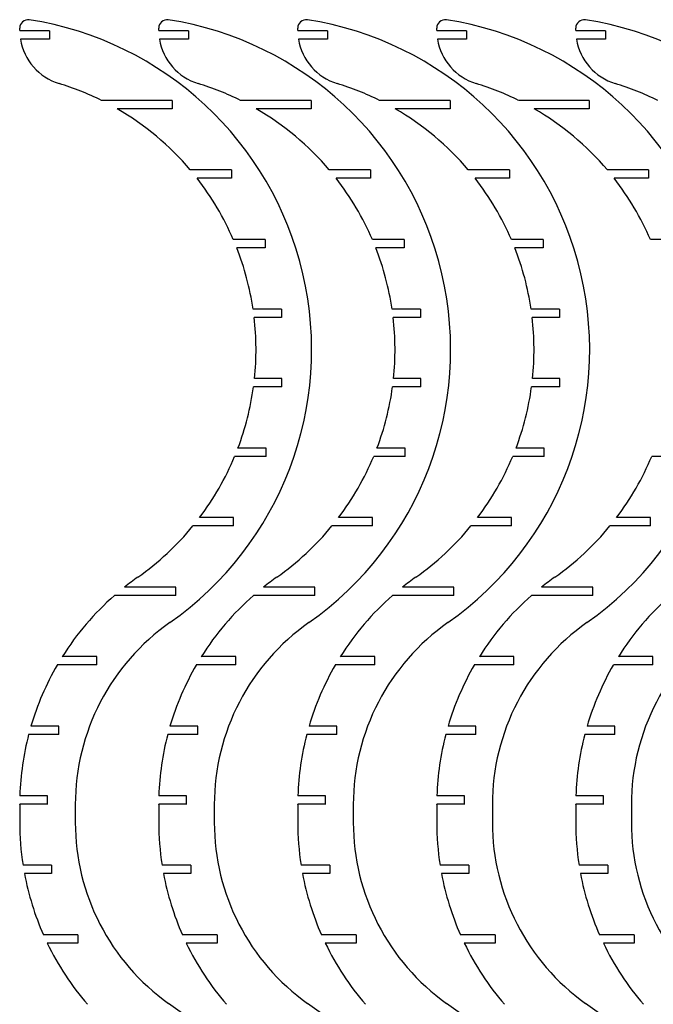
# Model space of a CAD drawing. Units: millimetres. Extents: x 847 to 1791, y 2 to 1332.
# Drawn here: x 903 to 1131, y 978 to 1332 of the extents above; entities that cross this region are included whole.
import ezdxf

# ---------------------------------------------------------------- set-up
doc = ezdxf.new("R2010")
doc.units = ezdxf.units.MM

msp = doc.modelspace()

# ---------------------------------------------------------------- linework, layer by layer
for p, q in [((903.37, 1327.82), (903.37, 1328.64)), ((903.37, 1327.82), (903.37, 1328.64)), ((953.37, 1327.82), (953.37, 1328.64)), ((953.37, 1327.82), (953.37, 1328.64)), ((1003.37, 1327.82), (1003.37, 1328.64)), ((1003.37, 1327.82), (1003.37, 1328.64)), ((1053.37, 1327.82), (1053.37, 1328.64)), ((1053.37, 1327.82), (1053.37, 1328.64)), ((1103.37, 1327.82), (1103.37, 1328.64)), ((1103.37, 1327.82), (1103.37, 1328.64)), ((914.06, 1327.61), (903.37, 1327.61)), ((914.06, 1327.61), (903.37, 1327.61)), ((914.06, 1324.61), (903.63, 1324.61)), ((914.06, 1324.61), (903.63, 1324.61)), ((914.06, 1327.61), (914.06, 1324.61)), ((914.06, 1327.61), (914.06, 1324.61)), ((964.06, 1327.61), (953.37, 1327.61)), ((964.06, 1327.61), (953.37, 1327.61)), ((964.06, 1324.61), (953.63, 1324.61)), ((964.06, 1324.61), (953.63, 1324.61)), ((964.06, 1327.61), (964.06, 1324.61)), ((964.06, 1327.61), (964.06, 1324.61)), ((1014.06, 1327.61), (1003.37, 1327.61)), ((1014.06, 1327.61), (1003.37, 1327.61)), ((1014.06, 1324.61), (1003.63, 1324.61)), ((1014.06, 1324.61), (1003.63, 1324.61)), ((1014.06, 1327.61), (1014.06, 1324.61)), ((1014.06, 1327.61), (1014.06, 1324.61)), ((1064.06, 1327.61), (1053.37, 1327.61)), ((1064.06, 1327.61), (1053.37, 1327.61)), ((1064.06, 1324.61), (1053.63, 1324.61)), ((1064.06, 1324.61), (1053.63, 1324.61)), ((1064.06, 1327.61), (1064.06, 1324.61)), ((1064.06, 1327.61), (1064.06, 1324.61)), ((1114.06, 1327.61), (1103.37, 1327.61)), ((1114.06, 1327.61), (1103.37, 1327.61)), ((1114.06, 1324.61), (1103.63, 1324.61)), ((1114.06, 1324.61), (1103.63, 1324.61)), ((1114.06, 1327.61), (1114.06, 1324.61)), ((1114.06, 1327.61), (1114.06, 1324.61)), ((958.23, 1302.61), (932.84, 1302.61)), ((958.23, 1302.61), (932.84, 1302.61)), ((958.23, 1299.61), (938.43, 1299.61)), ((958.23, 1299.61), (938.43, 1299.61)), ((958.23, 1302.61), (958.23, 1299.61)), ((958.23, 1302.61), (958.23, 1299.61)), ((1008.23, 1302.61), (982.84, 1302.61)), ((1008.23, 1302.61), (982.84, 1302.61)), ((1008.23, 1299.61), (988.43, 1299.61)), ((1008.23, 1299.61), (988.43, 1299.61)), ((1008.23, 1302.61), (1008.23, 1299.61)), ((1008.23, 1302.61), (1008.23, 1299.61)), ((1058.23, 1302.61), (1032.84, 1302.61)), ((1058.23, 1302.61), (1032.84, 1302.61)), ((1058.23, 1299.61), (1038.43, 1299.61)), ((1058.23, 1299.61), (1038.43, 1299.61)), ((1058.23, 1302.61), (1058.23, 1299.61)), ((1058.23, 1302.61), (1058.23, 1299.61)), ((1108.23, 1302.61), (1082.84, 1302.61)), ((1108.23, 1302.61), (1082.84, 1302.61)), ((1108.23, 1299.61), (1088.43, 1299.61)), ((1108.23, 1299.61), (1088.43, 1299.61)), ((1108.23, 1302.61), (1108.23, 1299.61)), ((1108.23, 1302.61), (1108.23, 1299.61)), ((979.52, 1277.61), (964.73, 1277.61)), ((979.52, 1277.61), (964.73, 1277.61)), ((979.52, 1274.61), (967.17, 1274.61)), ((979.52, 1274.61), (967.17, 1274.61)), ((979.52, 1277.61), (979.52, 1274.61)), ((979.52, 1277.61), (979.52, 1274.61)), ((1029.52, 1277.61), (1014.73, 1277.61)), ((1029.52, 1277.61), (1014.73, 1277.61)), ((1029.52, 1274.61), (1017.17, 1274.61)), ((1029.52, 1274.61), (1017.17, 1274.61)), ((1029.52, 1277.61), (1029.52, 1274.61)), ((1029.52, 1277.61), (1029.52, 1274.61)), ((1079.52, 1277.61), (1064.73, 1277.61)), ((1079.52, 1277.61), (1064.73, 1277.61)), ((1079.52, 1274.61), (1067.17, 1274.61)), ((1079.52, 1274.61), (1067.17, 1274.61)), ((1079.52, 1277.61), (1079.52, 1274.61)), ((1079.52, 1277.61), (1079.52, 1274.61)), ((1129.52, 1277.61), (1114.73, 1277.61)), ((1129.52, 1277.61), (1114.73, 1277.61)), ((1129.52, 1274.61), (1117.17, 1274.61)), ((1129.52, 1274.61), (1117.17, 1274.61)), ((1129.52, 1277.61), (1129.52, 1274.61)), ((1129.52, 1277.61), (1129.52, 1274.61)), ((991.66, 1252.61), (980.21, 1252.61)), ((991.66, 1252.61), (980.21, 1252.61)), ((991.66, 1252.61), (991.66, 1249.61)), ((991.66, 1252.61), (991.66, 1249.61)), ((1041.66, 1252.61), (1030.21, 1252.61)), ((1041.66, 1252.61), (1030.21, 1252.61)), ((1041.66, 1252.61), (1041.66, 1249.61)), ((1041.66, 1252.61), (1041.66, 1249.61)), ((1091.66, 1252.61), (1080.21, 1252.61)), ((1091.66, 1252.61), (1080.21, 1252.61)), ((1091.66, 1252.61), (1091.66, 1249.61)), ((1091.66, 1252.61), (1091.66, 1249.61)), ((1141.66, 1252.61), (1130.21, 1252.61)), ((1141.66, 1252.61), (1130.21, 1252.61)), ((991.66, 1249.61), (981.44, 1249.61)), ((991.66, 1249.61), (981.44, 1249.61)), ((1041.66, 1249.61), (1031.44, 1249.61)), ((1041.66, 1249.61), (1031.44, 1249.61)), ((1091.66, 1249.61), (1081.44, 1249.61)), ((1091.66, 1249.61), (1081.44, 1249.61)), ((997.48, 1227.61), (987.3, 1227.61)), ((997.48, 1227.61), (987.3, 1227.61)), ((997.48, 1227.61), (997.48, 1224.61)), ((997.48, 1227.61), (997.48, 1224.61)), ((1047.48, 1227.61), (1037.3, 1227.61)), ((1047.48, 1227.61), (1037.3, 1227.61)), ((1047.48, 1227.61), (1047.48, 1224.61)), ((1047.48, 1227.61), (1047.48, 1224.61)), ((1097.48, 1227.61), (1087.3, 1227.61)), ((1097.48, 1227.61), (1087.3, 1227.61)), ((1097.48, 1227.61), (1097.48, 1224.61)), ((1097.48, 1227.61), (1097.48, 1224.61)), ((997.48, 1224.61), (987.7, 1224.61)), ((997.48, 1224.61), (987.7, 1224.61)), ((1047.48, 1224.61), (1037.7, 1224.61)), ((1047.48, 1224.61), (1037.7, 1224.61)), ((1097.48, 1224.61), (1087.7, 1224.61)), ((1097.48, 1224.61), (1087.7, 1224.61)), ((997.62, 1202.61), (987.83, 1202.61)), ((997.62, 1202.61), (987.83, 1202.61)), ((997.62, 1199.61), (997.62, 1202.61)), ((997.62, 1199.61), (997.62, 1202.61)), ((1047.62, 1202.61), (1037.83, 1202.61)), ((1047.62, 1202.61), (1037.83, 1202.61)), ((1047.62, 1199.61), (1047.62, 1202.61)), ((1047.62, 1199.61), (1047.62, 1202.61)), ((1097.62, 1202.61), (1087.83, 1202.61)), ((1097.62, 1202.61), (1087.83, 1202.61)), ((1097.62, 1199.61), (1097.62, 1202.61)), ((1097.62, 1199.61), (1097.62, 1202.61)), ((997.62, 1199.61), (987.47, 1199.61)), ((997.62, 1199.61), (987.47, 1199.61)), ((1047.62, 1199.61), (1037.47, 1199.61)), ((1047.62, 1199.61), (1037.47, 1199.61)), ((1097.62, 1199.61), (1087.47, 1199.61)), ((1097.62, 1199.61), (1087.47, 1199.61)), ((992.05, 1177.61), (981.89, 1177.61)), ((992.05, 1177.61), (981.89, 1177.61)), ((992.05, 1174.61), (992.05, 1177.61)), ((992.05, 1174.61), (992.05, 1177.61)), ((1042.05, 1177.61), (1031.89, 1177.61)), ((1042.05, 1177.61), (1031.89, 1177.61)), ((1042.05, 1174.61), (1042.05, 1177.61)), ((1042.05, 1174.61), (1042.05, 1177.61)), ((1092.05, 1177.61), (1081.89, 1177.61)), ((1092.05, 1177.61), (1081.89, 1177.61)), ((1092.05, 1174.61), (1092.05, 1177.61)), ((1092.05, 1174.61), (1092.05, 1177.61)), ((992.05, 1174.61), (980.69, 1174.61)), ((992.05, 1174.61), (980.69, 1174.61)), ((1042.05, 1174.61), (1030.69, 1174.61)), ((1042.05, 1174.61), (1030.69, 1174.61)), ((1092.05, 1174.61), (1080.69, 1174.61)), ((1092.05, 1174.61), (1080.69, 1174.61)), ((1142.05, 1174.61), (1130.69, 1174.61)), ((1142.05, 1174.61), (1130.69, 1174.61)), ((980.24, 1152.61), (968.05, 1152.61)), ((980.24, 1152.61), (968.05, 1152.61)), ((980.24, 1149.61), (980.24, 1152.61)), ((980.24, 1149.61), (980.24, 1152.61)), ((1030.24, 1152.61), (1018.05, 1152.61)), ((1030.24, 1152.61), (1018.05, 1152.61)), ((1030.24, 1149.61), (1030.24, 1152.61)), ((1030.24, 1149.61), (1030.24, 1152.61)), ((1080.24, 1152.61), (1068.05, 1152.61)), ((1080.24, 1152.61), (1068.05, 1152.61)), ((1080.24, 1149.61), (1080.24, 1152.61)), ((1080.24, 1149.61), (1080.24, 1152.61)), ((1130.24, 1152.61), (1118.05, 1152.61)), ((1130.24, 1152.61), (1118.05, 1152.61)), ((1130.24, 1149.61), (1130.24, 1152.61)), ((1130.24, 1149.61), (1130.24, 1152.61)), ((980.24, 1149.61), (965.68, 1149.61)), ((980.24, 1149.61), (965.68, 1149.61)), ((1030.24, 1149.61), (1015.68, 1149.61)), ((1030.24, 1149.61), (1015.68, 1149.61)), ((1080.24, 1149.61), (1065.68, 1149.61)), ((1080.24, 1149.61), (1065.68, 1149.61)), ((1130.24, 1149.61), (1115.68, 1149.61)), ((1130.24, 1149.61), (1115.68, 1149.61)), ((959.49, 1127.61), (941.05, 1127.61)), ((959.49, 1127.61), (941.05, 1127.61)), ((959.49, 1124.61), (959.49, 1127.61)), ((959.49, 1124.61), (959.49, 1127.61)), ((1009.49, 1127.61), (991.05, 1127.61)), ((1009.49, 1127.61), (991.05, 1127.61)), ((1009.49, 1124.61), (1009.49, 1127.61)), ((1009.49, 1124.61), (1009.49, 1127.61)), ((1059.49, 1127.61), (1041.05, 1127.61)), ((1059.49, 1127.61), (1041.05, 1127.61)), ((1059.49, 1124.61), (1059.49, 1127.61)), ((1059.49, 1124.61), (1059.49, 1127.61)), ((1109.49, 1127.61), (1091.05, 1127.61)), ((1109.49, 1127.61), (1091.05, 1127.61)), ((1109.49, 1124.61), (1109.49, 1127.61)), ((1109.49, 1124.61), (1109.49, 1127.61)), ((959.49, 1124.61), (937.46, 1124.61)), ((959.49, 1124.61), (937.46, 1124.61)), ((1009.49, 1124.61), (987.46, 1124.61)), ((1009.49, 1124.61), (987.46, 1124.61)), ((1059.49, 1124.61), (1037.46, 1124.61)), ((1059.49, 1124.61), (1037.46, 1124.61)), ((1109.49, 1124.61), (1087.46, 1124.61)), ((1109.49, 1124.61), (1087.46, 1124.61)), ((931.08, 1102.61), (918.7, 1102.61)), ((931.08, 1102.61), (918.7, 1102.61)), ((931.08, 1099.61), (931.08, 1102.61)), ((931.08, 1099.61), (931.08, 1102.61)), ((981.08, 1102.61), (968.7, 1102.61)), ((981.08, 1102.61), (968.7, 1102.61)), ((981.08, 1099.61), (981.08, 1102.61)), ((981.08, 1099.61), (981.08, 1102.61)), ((1031.08, 1102.61), (1018.7, 1102.61)), ((1031.08, 1102.61), (1018.7, 1102.61)), ((1031.08, 1099.61), (1031.08, 1102.61)), ((1031.08, 1099.61), (1031.08, 1102.61)), ((1081.08, 1102.61), (1068.7, 1102.61)), ((1081.08, 1102.61), (1068.7, 1102.61)), ((1081.08, 1099.61), (1081.08, 1102.61)), ((1081.08, 1099.61), (1081.08, 1102.61)), ((1131.08, 1102.61), (1118.7, 1102.61)), ((1131.08, 1102.61), (1118.7, 1102.61)), ((1131.08, 1099.61), (1131.08, 1102.61)), ((1131.08, 1099.61), (1131.08, 1102.61)), ((931.08, 1099.61), (916.89, 1099.61)), ((931.08, 1099.61), (916.89, 1099.61)), ((981.08, 1099.61), (966.89, 1099.61)), ((981.08, 1099.61), (966.89, 1099.61)), ((1031.08, 1099.61), (1016.89, 1099.61)), ((1031.08, 1099.61), (1016.89, 1099.61)), ((1081.08, 1099.61), (1066.89, 1099.61)), ((1081.08, 1099.61), (1066.89, 1099.61)), ((1131.08, 1099.61), (1116.89, 1099.61)), ((1131.08, 1099.61), (1116.89, 1099.61)), ((917.45, 1077.61), (907.43, 1077.61)), ((917.45, 1077.61), (907.43, 1077.61)), ((917.45, 1074.61), (917.45, 1077.61)), ((917.45, 1074.61), (917.45, 1077.61)), ((967.45, 1077.61), (957.43, 1077.61)), ((967.45, 1077.61), (957.43, 1077.61)), ((967.45, 1074.61), (967.45, 1077.61)), ((967.45, 1074.61), (967.45, 1077.61)), ((1017.45, 1077.61), (1007.43, 1077.61)), ((1017.45, 1077.61), (1007.43, 1077.61)), ((1017.45, 1074.61), (1017.45, 1077.61)), ((1017.45, 1074.61), (1017.45, 1077.61)), ((1067.45, 1077.61), (1057.43, 1077.61)), ((1067.45, 1077.61), (1057.43, 1077.61)), ((1067.45, 1074.61), (1067.45, 1077.61)), ((1067.45, 1074.61), (1067.45, 1077.61)), ((1117.45, 1077.61), (1107.43, 1077.61)), ((1117.45, 1077.61), (1107.43, 1077.61)), ((1117.45, 1074.61), (1117.45, 1077.61)), ((1117.45, 1074.61), (1117.45, 1077.61)), ((917.45, 1074.61), (906.6, 1074.61)), ((917.45, 1074.61), (906.6, 1074.61)), ((967.45, 1074.61), (956.6, 1074.61)), ((967.45, 1074.61), (956.6, 1074.61)), ((1017.45, 1074.61), (1006.6, 1074.61)), ((1017.45, 1074.61), (1006.6, 1074.61)), ((1067.45, 1074.61), (1056.6, 1074.61)), ((1067.45, 1074.61), (1056.6, 1074.61)), ((1117.45, 1074.61), (1106.6, 1074.61)), ((1117.45, 1074.61), (1106.6, 1074.61)), ((913.37, 1052.61), (903.42, 1052.61)), ((913.37, 1052.61), (903.42, 1052.61)), ((913.37, 1049.4), (913.37, 1052.61)), ((913.37, 1049.4), (913.37, 1052.61)), ((963.37, 1052.61), (953.42, 1052.61)), ((963.37, 1052.61), (953.42, 1052.61)), ((963.37, 1049.4), (963.37, 1052.61)), ((963.37, 1049.4), (963.37, 1052.61)), ((1013.37, 1052.61), (1003.42, 1052.61)), ((1013.37, 1052.61), (1003.42, 1052.61)), ((1013.37, 1049.4), (1013.37, 1052.61)), ((1013.37, 1049.4), (1013.37, 1052.61)), ((1063.37, 1052.61), (1053.42, 1052.61)), ((1063.37, 1052.61), (1053.42, 1052.61)), ((1063.37, 1049.4), (1063.37, 1052.61)), ((1063.37, 1049.4), (1063.37, 1052.61)), ((1113.37, 1052.61), (1103.42, 1052.61)), ((1113.37, 1052.61), (1103.42, 1052.61)), ((1113.37, 1049.4), (1113.37, 1052.61)), ((1113.37, 1049.4), (1113.37, 1052.61)), ((913.37, 1049.61), (903.37, 1049.61)), ((903.37, 1049.4), (903.37, 1049.61)), ((913.37, 1049.61), (903.37, 1049.61)), ((903.37, 1049.4), (903.37, 1049.61)), ((903.37, 1049.4), (903.37, 1043.03)), ((903.37, 1049.4), (903.37, 1043.03)), ((923.37, 1049.4), (923.37, 1043.03)), ((923.37, 1049.4), (923.37, 1043.03)), ((963.37, 1049.61), (953.37, 1049.61)), ((953.37, 1049.4), (953.37, 1049.61)), ((963.37, 1049.61), (953.37, 1049.61)), ((953.37, 1049.4), (953.37, 1049.61)), ((953.37, 1049.4), (953.37, 1043.03)), ((953.37, 1049.4), (953.37, 1043.03)), ((973.37, 1049.4), (973.37, 1043.03)), ((973.37, 1049.4), (973.37, 1043.03)), ((1013.37, 1049.61), (1003.37, 1049.61)), ((1003.37, 1049.4), (1003.37, 1049.61)), ((1013.37, 1049.61), (1003.37, 1049.61)), ((1003.37, 1049.4), (1003.37, 1049.61)), ((1003.37, 1049.4), (1003.37, 1043.03)), ((1003.37, 1049.4), (1003.37, 1043.03)), ((1023.37, 1049.4), (1023.37, 1043.03)), ((1023.37, 1049.4), (1023.37, 1043.03)), ((1063.37, 1049.61), (1053.37, 1049.61)), ((1053.37, 1049.4), (1053.37, 1049.61)), ((1063.37, 1049.61), (1053.37, 1049.61)), ((1053.37, 1049.4), (1053.37, 1049.61)), ((1053.37, 1049.4), (1053.37, 1043.03)), ((1053.37, 1049.4), (1053.37, 1043.03)), ((1073.37, 1049.4), (1073.37, 1043.03)), ((1073.37, 1049.4), (1073.37, 1043.03)), ((1113.37, 1049.61), (1103.37, 1049.61)), ((1103.37, 1049.4), (1103.37, 1049.61)), ((1113.37, 1049.61), (1103.37, 1049.61)), ((1103.37, 1049.4), (1103.37, 1049.61)), ((1103.37, 1049.4), (1103.37, 1043.03)), ((1103.37, 1049.4), (1103.37, 1043.03)), ((1123.37, 1049.4), (1123.37, 1043.03)), ((1123.37, 1049.4), (1123.37, 1043.03)), ((914.87, 1027.61), (904.57, 1027.61)), ((914.87, 1027.61), (904.57, 1027.61)), ((914.87, 1027.61), (914.87, 1024.61)), ((914.87, 1027.61), (914.87, 1024.61)), ((964.87, 1027.61), (954.57, 1027.61)), ((964.87, 1027.61), (954.57, 1027.61)), ((964.87, 1027.61), (964.87, 1024.61)), ((964.87, 1027.61), (964.87, 1024.61)), ((1014.87, 1027.61), (1004.57, 1027.61)), ((1014.87, 1027.61), (1004.57, 1027.61)), ((1014.87, 1027.61), (1014.87, 1024.61)), ((1014.87, 1027.61), (1014.87, 1024.61)), ((1064.87, 1027.61), (1054.57, 1027.61)), ((1064.87, 1027.61), (1054.57, 1027.61)), ((1064.87, 1027.61), (1064.87, 1024.61)), ((1064.87, 1027.61), (1064.87, 1024.61)), ((1114.87, 1027.61), (1104.57, 1027.61)), ((1114.87, 1027.61), (1104.57, 1027.61)), ((1114.87, 1027.61), (1114.87, 1024.61)), ((1114.87, 1027.61), (1114.87, 1024.61)), ((914.87, 1024.61), (905.08, 1024.61)), ((914.87, 1024.61), (905.08, 1024.61)), ((964.87, 1024.61), (955.08, 1024.61)), ((964.87, 1024.61), (955.08, 1024.61)), ((1014.87, 1024.61), (1005.08, 1024.61)), ((1014.87, 1024.61), (1005.08, 1024.61)), ((1064.87, 1024.61), (1055.08, 1024.61)), ((1064.87, 1024.61), (1055.08, 1024.61)), ((1114.87, 1024.61), (1105.08, 1024.61)), ((1114.87, 1024.61), (1105.08, 1024.61)), ((924.34, 1002.61), (911.91, 1002.61)), ((924.34, 1002.61), (911.91, 1002.61)), ((924.34, 1002.61), (924.34, 999.61)), ((924.34, 1002.61), (924.34, 999.61)), ((974.34, 1002.61), (961.91, 1002.61)), ((974.34, 1002.61), (961.91, 1002.61)), ((974.34, 1002.61), (974.34, 999.61)), ((974.34, 1002.61), (974.34, 999.61)), ((1024.34, 1002.61), (1011.91, 1002.61)), ((1024.34, 1002.61), (1011.91, 1002.61)), ((1024.34, 1002.61), (1024.34, 999.61)), ((1024.34, 1002.61), (1024.34, 999.61)), ((1074.34, 1002.61), (1061.91, 1002.61)), ((1074.34, 1002.61), (1061.91, 1002.61)), ((1074.34, 1002.61), (1074.34, 999.61)), ((1074.34, 1002.61), (1074.34, 999.61)), ((1124.34, 1002.61), (1111.91, 1002.61)), ((1124.34, 1002.61), (1111.91, 1002.61)), ((1124.34, 1002.61), (1124.34, 999.61)), ((1124.34, 1002.61), (1124.34, 999.61)), ((924.34, 999.61), (913.29, 999.61)), ((924.34, 999.61), (913.29, 999.61)), ((974.34, 999.61), (963.29, 999.61)), ((974.34, 999.61), (963.29, 999.61)), ((1024.34, 999.61), (1013.29, 999.61)), ((1024.34, 999.61), (1013.29, 999.61)), ((1074.34, 999.61), (1063.29, 999.61)), ((1074.34, 999.61), (1063.29, 999.61)), ((1124.34, 999.61), (1113.29, 999.61)), ((1124.34, 999.61), (1113.29, 999.61)), ((1040.17, 918.48), (956.89, 977.92)), ((1040.17, 918.48), (956.89, 977.92)), ((1090.17, 918.48), (1006.89, 977.92)), ((1090.17, 918.48), (1006.89, 977.92)), ((1140.17, 918.48), (1056.89, 977.92)), ((1140.17, 918.48), (1056.89, 977.92)), ((1190.17, 918.48), (1106.89, 977.92)), ((1190.17, 918.48), (1106.89, 977.92))]:
    msp.add_line(p, q)
for centre, radius, start, end in [((906.37, 1328.64), 3, 81.1501, 180), ((906.37, 1328.64), 3, 81.1501, 180), ((888.37, 1213.03), 120, 305.0996, 81.1501), ((888.37, 1213.03), 120, 305.0996, 81.1501), ((956.37, 1328.64), 3, 81.1501, 180), ((956.37, 1328.64), 3, 81.1501, 180), ((938.37, 1213.03), 120, 305.0996, 81.1501), ((938.37, 1213.03), 120, 305.0996, 81.1501), ((1006.37, 1328.64), 3, 81.1501, 180), ((1006.37, 1328.64), 3, 81.1501, 180), ((988.37, 1213.03), 120, 305.0996, 81.1501), ((988.37, 1213.03), 120, 305.0996, 81.1501), ((1056.37, 1328.64), 3, 81.1501, 180), ((1056.37, 1328.64), 3, 81.1501, 180), ((1038.37, 1213.03), 120, 305.0996, 81.1501), ((1038.37, 1213.03), 120, 305.0996, 81.1501), ((1106.37, 1328.64), 3, 81.1501, 180), ((1106.37, 1328.64), 3, 81.1501, 180), ((1088.37, 1213.03), 120, 305.0996, 81.1501), ((1088.37, 1213.03), 120, 305.0996, 81.1501), ((923.37, 1327.82), 20, 180, 180.6046), ((923.37, 1327.82), 20, 180, 180.6046), ((973.37, 1327.82), 20, 180, 180.6046), ((973.37, 1327.82), 20, 180, 180.6046), ((1023.37, 1327.82), 20, 180, 180.6046), ((1023.37, 1327.82), 20, 180, 180.6046), ((1073.37, 1327.82), 20, 180, 180.6046), ((1073.37, 1327.82), 20, 180, 180.6046), ((1123.37, 1327.82), 20, 180, 180.6046), ((1123.37, 1327.82), 20, 180, 180.6046), ((923.37, 1327.82), 20, 189.2389, 253.0422), ((923.37, 1327.82), 20, 189.2389, 253.0422), ((973.37, 1327.82), 20, 189.2389, 253.0422), ((973.37, 1327.82), 20, 189.2389, 253.0422), ((1023.37, 1327.82), 20, 189.2389, 253.0422), ((1023.37, 1327.82), 20, 189.2389, 253.0422), ((1073.37, 1327.82), 20, 189.2389, 253.0422), ((1073.37, 1327.82), 20, 189.2389, 253.0422), ((1123.37, 1327.82), 20, 189.2389, 253.0422), ((1123.37, 1327.82), 20, 189.2389, 253.0422), ((888.37, 1213.03), 100, 63.6003, 73.0422), ((888.37, 1213.03), 100, 63.6003, 73.0422), ((938.37, 1213.03), 100, 63.6003, 73.0422), ((938.37, 1213.03), 100, 63.6003, 73.0422), ((988.37, 1213.03), 100, 63.6003, 73.0422), ((988.37, 1213.03), 100, 63.6003, 73.0422), ((1038.37, 1213.03), 100, 63.6003, 73.0422), ((1038.37, 1213.03), 100, 63.6003, 73.0422), ((1088.37, 1213.03), 100, 63.6003, 73.0422), ((1088.37, 1213.03), 100, 63.6003, 73.0422), ((888.37, 1213.03), 100, 40.2192, 59.9643), ((888.37, 1213.03), 100, 40.2192, 59.9643), ((938.37, 1213.03), 100, 40.2192, 59.9643), ((938.37, 1213.03), 100, 40.2192, 59.9643), ((988.37, 1213.03), 100, 40.2192, 59.9643), ((988.37, 1213.03), 100, 40.2192, 59.9643), ((1038.37, 1213.03), 100, 40.2192, 59.9643), ((1038.37, 1213.03), 100, 40.2192, 59.9643), ((888.37, 1213.03), 100, 23.3105, 38.0038), ((888.37, 1213.03), 100, 23.3105, 38.0038), ((938.37, 1213.03), 100, 23.3105, 38.0038), ((938.37, 1213.03), 100, 23.3105, 38.0038), ((988.37, 1213.03), 100, 23.3105, 38.0038), ((988.37, 1213.03), 100, 23.3105, 38.0038), ((1038.37, 1213.03), 100, 23.3105, 38.0038), ((1038.37, 1213.03), 100, 23.3105, 38.0038), ((888.37, 1213.03), 100, 8.3786, 21.4515), ((888.37, 1213.03), 100, 8.3786, 21.4515), ((938.37, 1213.03), 100, 8.3786, 21.4515), ((938.37, 1213.03), 100, 8.3786, 21.4515), ((988.37, 1213.03), 100, 8.3786, 21.4515), ((988.37, 1213.03), 100, 8.3786, 21.4515), ((888.37, 1213.03), 100, 354.014, 6.6448), ((888.37, 1213.03), 100, 354.014, 6.6448), ((938.37, 1213.03), 100, 354.014, 6.6448), ((938.37, 1213.03), 100, 354.014, 6.6448), ((988.37, 1213.03), 100, 354.014, 6.6448), ((988.37, 1213.03), 100, 354.014, 6.6448), ((888.37, 1213.03), 100, 339.2503, 352.2827), ((888.37, 1213.03), 100, 339.2503, 352.2827), ((938.37, 1213.03), 100, 339.2503, 352.2827), ((938.37, 1213.03), 100, 339.2503, 352.2827), ((988.37, 1213.03), 100, 339.2503, 352.2827), ((988.37, 1213.03), 100, 339.2503, 352.2827), ((888.37, 1213.03), 100, 322.8225, 337.4006), ((888.37, 1213.03), 100, 322.8225, 337.4006), ((938.37, 1213.03), 100, 322.8225, 337.4006), ((938.37, 1213.03), 100, 322.8225, 337.4006), ((988.37, 1213.03), 100, 322.8225, 337.4006), ((988.37, 1213.03), 100, 322.8225, 337.4006), ((1038.37, 1213.03), 100, 322.8225, 337.4006), ((1038.37, 1213.03), 100, 322.8225, 337.4006), ((888.37, 1213.03), 100, 305.0996, 320.6329), ((888.37, 1213.03), 100, 305.0996, 320.6329), ((938.37, 1213.03), 100, 305.0996, 320.6329), ((938.37, 1213.03), 100, 305.0996, 320.6329), ((988.37, 1213.03), 100, 305.0996, 320.6329), ((988.37, 1213.03), 100, 305.0996, 320.6329), ((1038.37, 1213.03), 100, 305.0996, 320.6329), ((1038.37, 1213.03), 100, 305.0996, 320.6329), ((1003.37, 1049.4), 100, 125.0996, 128.554), ((1003.37, 1049.4), 100, 125.0996, 128.554), ((1053.37, 1049.4), 100, 125.0996, 128.554), ((1053.37, 1049.4), 100, 125.0996, 128.554), ((1103.37, 1049.4), 100, 125.0996, 128.554), ((1103.37, 1049.4), 100, 125.0996, 128.554), ((1153.37, 1049.4), 100, 125.0996, 128.554), ((1153.37, 1049.4), 100, 125.0996, 128.554), ((1003.37, 1049.4), 100, 131.2343, 147.8579), ((1003.37, 1049.4), 100, 131.2343, 147.8579), ((1053.37, 1049.4), 100, 131.2343, 147.8579), ((1053.37, 1049.4), 100, 131.2343, 147.8579), ((1103.37, 1049.4), 100, 131.2343, 147.8579), ((1103.37, 1049.4), 100, 131.2343, 147.8579), ((1153.37, 1049.4), 100, 131.2343, 147.8579), ((1153.37, 1049.4), 100, 131.2343, 147.8579), ((1203.37, 1049.4), 100, 131.2343, 147.8579), ((1203.37, 1049.4), 100, 131.2343, 147.8579), ((1003.37, 1049.4), 80, 125.0996, 180), ((1003.37, 1049.4), 80, 125.0996, 180), ((1053.37, 1049.4), 80, 125.0996, 180), ((1053.37, 1049.4), 80, 125.0996, 180), ((1103.37, 1049.4), 80, 125.0996, 180), ((1103.37, 1049.4), 80, 125.0996, 180), ((1153.37, 1049.4), 80, 125.0996, 180), ((1153.37, 1049.4), 80, 125.0996, 180), ((1203.37, 1049.4), 80, 125.0996, 180), ((1203.37, 1049.4), 80, 125.0996, 180), ((1003.37, 1049.4), 100, 149.8662, 163.6192), ((1003.37, 1049.4), 100, 149.8662, 163.6192), ((1053.37, 1049.4), 100, 149.8662, 163.6192), ((1053.37, 1049.4), 100, 149.8662, 163.6192), ((1103.37, 1049.4), 100, 149.8662, 163.6192), ((1103.37, 1049.4), 100, 149.8662, 163.6192), ((1153.37, 1049.4), 100, 149.8662, 163.6192), ((1153.37, 1049.4), 100, 149.8662, 163.6192), ((1203.37, 1049.4), 100, 149.8662, 163.6192), ((1203.37, 1049.4), 100, 149.8662, 163.6192), ((1003.37, 1049.4), 100, 165.4029, 178.165), ((1003.37, 1049.4), 100, 165.4029, 178.165), ((1053.37, 1049.4), 100, 165.4029, 178.165), ((1053.37, 1049.4), 100, 165.4029, 178.165), ((1103.37, 1049.4), 100, 165.4029, 178.165), ((1103.37, 1049.4), 100, 165.4029, 178.165), ((1153.37, 1049.4), 100, 165.4029, 178.165), ((1153.37, 1049.4), 100, 165.4029, 178.165), ((1203.37, 1049.4), 100, 165.4029, 178.165), ((1203.37, 1049.4), 100, 165.4029, 178.165), ((1003.37, 1049.4), 100, 179.8842, 180), ((1003.37, 1049.4), 100, 179.8842, 180), ((1053.37, 1049.4), 100, 179.8842, 180), ((1053.37, 1049.4), 100, 179.8842, 180), ((1103.37, 1049.4), 100, 179.8842, 180), ((1103.37, 1049.4), 100, 179.8842, 180), ((1153.37, 1049.4), 100, 179.8842, 180), ((1153.37, 1049.4), 100, 179.8842, 180), ((1203.37, 1049.4), 100, 179.8842, 180), ((1203.37, 1049.4), 100, 179.8842, 180), ((1003.37, 1043.03), 100, 180, 188.8754), ((1003.37, 1043.03), 100, 180, 188.8754), ((1003.37, 1043.03), 80, 180, 234.4808), ((1003.37, 1043.03), 80, 180, 234.4808), ((1053.37, 1043.03), 100, 180, 188.8754), ((1053.37, 1043.03), 100, 180, 188.8754), ((1053.37, 1043.03), 80, 180, 234.4808), ((1053.37, 1043.03), 80, 180, 234.4808), ((1103.37, 1043.03), 100, 180, 188.8754), ((1103.37, 1043.03), 100, 180, 188.8754), ((1103.37, 1043.03), 80, 180, 234.4808), ((1103.37, 1043.03), 80, 180, 234.4808), ((1153.37, 1043.03), 100, 180, 188.8754), ((1153.37, 1043.03), 100, 180, 188.8754), ((1153.37, 1043.03), 80, 180, 234.4808), ((1153.37, 1043.03), 80, 180, 234.4808), ((1203.37, 1043.03), 100, 180, 188.8754), ((1203.37, 1043.03), 100, 180, 188.8754), ((1203.37, 1043.03), 80, 180, 234.4808), ((1203.37, 1043.03), 80, 180, 234.4808), ((1003.37, 1043.03), 100, 190.6195, 203.8464), ((1003.37, 1043.03), 100, 190.6195, 203.8464), ((1053.37, 1043.03), 100, 190.6195, 203.8464), ((1053.37, 1043.03), 100, 190.6195, 203.8464), ((1103.37, 1043.03), 100, 190.6195, 203.8464), ((1103.37, 1043.03), 100, 190.6195, 203.8464), ((1153.37, 1043.03), 100, 190.6195, 203.8464), ((1153.37, 1043.03), 100, 190.6195, 203.8464), ((1203.37, 1043.03), 100, 190.6195, 203.8464), ((1203.37, 1043.03), 100, 190.6195, 203.8464), ((1003.37, 1043.03), 100, 205.7399, 220.8655), ((1003.37, 1043.03), 100, 205.7399, 220.8655), ((1053.37, 1043.03), 100, 205.7399, 220.8655), ((1053.37, 1043.03), 100, 205.7399, 220.8655), ((1103.37, 1043.03), 100, 205.7399, 220.8655), ((1103.37, 1043.03), 100, 205.7399, 220.8655), ((1153.37, 1043.03), 100, 205.7399, 220.8655), ((1153.37, 1043.03), 100, 205.7399, 220.8655), ((1203.37, 1043.03), 100, 205.7399, 220.8655), ((1203.37, 1043.03), 100, 205.7399, 220.8655)]:
    msp.add_arc(centre, radius, start, end)

doc.saveas('drawing.dxf')
